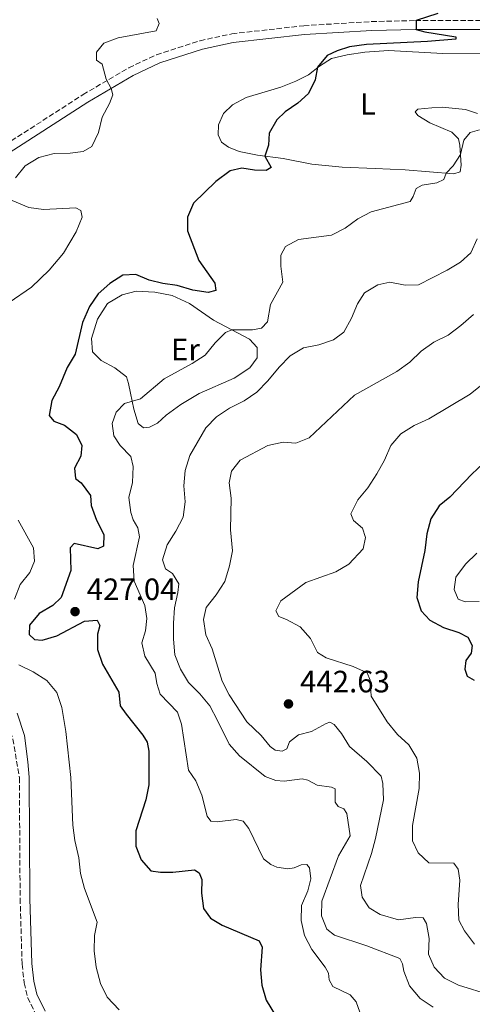
# Model space of a CAD drawing. Units: metres. Extents: x 618192 to 621667, y 4699361 to 4701733.
# Drawn here: x 618438 to 618585, y 4699932 to 4700251 of the extents above; entities that cross this region are included whole.
import ezdxf
from ezdxf.enums import TextEntityAlignment as Align

# ---------------------------------------------------------------- set-up
doc = ezdxf.new("R2010")
doc.units = ezdxf.units.M
doc.header["$MEASUREMENT"] = 0
doc.linetypes.add('DGN Style 3', pattern=[2.435890702152634, 1.739921930109024, -0.6959687720436097])
for name, color, linetype, lineweight in [('Camino', 7, 'DGN Style 3', 0), ('Cota de punto acotado terreno', 7, 'Continuous', 0), ('Curva de nivel directora', 30, 'Continuous', 30), ('Curva de nivel intermedia', 30, 'Continuous', 0), ('Etiqueta de uso rústico', 92, 'Continuous', 0), ('Línea de cambio de uso (parcela vista)', 92, 'Continuous', 0), ('Margen derecho', 7, 'Continuous', 0), ('Punto acotado terreno (símbolo)', 7, 'Continuous', 0)]:
    doc.layers.add(name, color=color, linetype=linetype, lineweight=lineweight)
doc.styles.add('Style-Arial', font='arial.ttf')

# ---------------------------------------------------------------- blocks, each defined once
blk = doc.blocks.new('5PATER')
at = {"layer": 'Punto acotado terreno (símbolo)', "linetype": 'Continuous', "lineweight": 0}
h = blk.add_hatch(color=51, dxfattribs=at)
edge = h.paths.add_edge_path()
edge.add_ellipse((0, 0), major_axis=(-0.1095731443231308, -0.1110710700762829), ratio=0.9994222409660317, start_angle=0, end_angle=360)

msp = doc.modelspace()

# ---------------------------------------------------------------- linework, layer by layer
at = {"layer": 'Camino', "color": 7, "linetype": 'DGN Style 3', "lineweight": 0}
for points in [[(618367.4600000002, 4700165.130000001, 415.5299999999988), (618382.5199999987, 4700176.880000002, 416.5500000000029), (618395.999999999, 4700186.52, 416.929999999993), (618416.5, 4700200.12, 417.820000000007), (618431.5499999997, 4700209.140000002, 418.2799999999988), (618458.9200000016, 4700226.790000001, 419.6699999999984), (618473.780000001, 4700235.52, 420.3099999999977), (618482.7499999986, 4700239.760000002, 420.6000000000059), (618496.8700000005, 4700244.300000001, 421.1799999999931), (618507.1799999991, 4700246.520000001, 421.6600000000035), (618530.5199999989, 4700249.16, 422.7299999999959), (618552.4699999985, 4700250.500000002, 424.0200000000041), (618566.6900000009, 4700250.83, 424.9799999999959), (618597.7300000008, 4700250.800000001, 426.679999999993)], [(618348.230000001, 4700144.150000001, 413.4799999999959), (618353.4799999992, 4700143.300000003, 413.8999999999942), (618356.6199999995, 4700141.930000001, 414.179999999993), (618359.5900000001, 4700139.720000002, 414.300000000003), (618362.8099999988, 4700135.859999999, 414.3300000000019), (618370.3399999992, 4700124.41, 414.4700000000013), (618387.2399999971, 4700098.430000001, 414.4900000000054), (618405.4600000004, 4700069.920000001, 415.6600000000036), (618408.82, 4700064.87, 415.8500000000058), (618427.4899999984, 4700036.830000003, 416.9400000000024), (618431.9400000006, 4700029.279999999, 417.2400000000054), (618433.949999998, 4700024.720000002, 417.3999999999942), (618436.1700000019, 4700017.689999999, 417.5700000000071), (618438.2799999998, 4700005.140000002, 417.8999999999943), (618438.5199999989, 4699965.930000001, 417.6100000000006), (618439.1700000016, 4699944.600000001, 417.5700000000071), (618439.8199999997, 4699938.570000002, 417.5700000000071), (618440.9499999986, 4699933.780000002, 417.5700000000071), (618443.8899999999, 4699927.869999999, 417.5700000000071), (618446.629999998, 4699923.240000002, 417.5700000000071), (618449.7999999998, 4699919.380000002, 417.5700000000071)]]:
    msp.add_polyline3d(points, dxfattribs=at)
at = {"layer": 'Curva de nivel directora', "color": 30, "linetype": 'Continuous', "lineweight": 30, "flags": 128}
for points, elevation in [([(618573.9599999996, 4700253.130000004), (618566.959999999, 4700250.83), (618566.9900000005, 4700247.930000001), (618569.7499999986, 4700247.170000001), (618579.8600000005, 4700245.539999999), (618579.8200000003, 4700244.800000002), (618570.6699999995, 4700243.99), (618550.8700000002, 4700243.080000001), (618545.3899999995, 4700242.310000001), (618541.3099999981, 4700241.010000001), (618538.1499999998, 4700239.510000001), (618534.9400000002, 4700235.670000001), (618534.1800000002, 4700231.630000002), (618531.9999999986, 4700227.130000001), (618528.61, 4700224.01), (618524.4699999982, 4700221.170000002), (618521.7900000005, 4700218.640000002), (618519.3200000006, 4700214.289999999), (618519.0799999993, 4700210.369999999), (618517.8999999991, 4700206.84), (618519.9199999997, 4700203.189999999), (618518.3099999981, 4700202.140000002), (618514.5499999986, 4700202.270000001), (618510.3899999988, 4700202.900000001), (618506.6600000006, 4700202.100000001), (618502.0000000002, 4700198.650000002), (618494.7899999997, 4700191.570000002), (618492.8400000005, 4700187.04), (618492.8099999991, 4700182.580000001), (618496.4500000002, 4700173.020000001), (618501.6600000004, 4700165.600000001), (618501.9399999998, 4700163.250000001), (618499.4900000001, 4700162.630000002), (618494.5399999992, 4700163.350000001), (618489.4499999997, 4700164.890000002), (618484.7899999993, 4700165.5), (618480.4100000006, 4700166.550000001), (618476.0000000006, 4700168.45), (618471.8099999996, 4700168.230000001), (618467.5999999986, 4700165.54), (618463.7899999998, 4700162.200000001), (618461.0000000002, 4700158.050000003), (618458.7999999986, 4700152.850000001), (618456.3399999999, 4700142.609999999), (618453.8200000009, 4700138.289999999), (618451.1499999998, 4700131.99), (618448.7599999983, 4700127.590000001), (618447.9400000002, 4700122.640000001), (618449.469999999, 4700120.83), (618452.8899999988, 4700119.550000001), (618456.8399999985, 4700116.510000002), (618458.5599999995, 4700112.939999999), (618458.2499999988, 4700109.49)], 425), ([(618458.2499999988, 4700109.49), (618456.1900000002, 4700105.539999999), (618456.4699999995, 4700102.28), (618458.3000000002, 4700100.78), (618461.3600000001, 4700096.67), (618461.5500000002, 4700093.520000001), (618463.269999999, 4700088.67), (618465.6699999997, 4700084.060000001), (618465.5600000002, 4700080.300000002), (618463.7199999982, 4700079.36), (618456.019999998, 4700081.130000001), (618454.7599999997, 4700079.690000001), (618454.9400000006, 4700072.34), (618451.8000000003, 4700063.58), (618449.1200000005, 4700061.020000001), (618444.6900000002, 4700058.460000002), (618441.5999999989, 4700054.630000001), (618441.4699999993, 4700051.650000001), (618443.1500000001, 4700049.940000001), (618445.6799999981, 4700049.74), (618450.4700000003, 4700051.119999999), (618459.4299999991, 4700055.960000004), (618463.5399999995, 4700056.230000001), (618464.3300000007, 4700054.500000001), (618463.6299999988, 4700051.750000002), (618463.649999999, 4700046.720000003), (618465.2699999994, 4700041.99), (618470.5299999989, 4700032.850000001), (618470.949999999, 4700028.410000003), (618472.9499999996, 4700025.720000001), (618478.2899999993, 4700018.960000001), (618479.7600000001, 4700016.619999999), (618480.2400000007, 4700013.750000001), (618480.2199999985, 4700002.83), (618479.2599999995, 4699997.920000002), (618476.0499999998, 4699987.939999999), (618476.0399999986, 4699982.939999999), (618477.7799999998, 4699978.460000002), (618480.88, 4699974.890000001), (618484.0299999993, 4699974.440000001), (618488.0100000004, 4699974.45), (618495.0399999998, 4699975.200000001), (618496.6299999991, 4699974.26), (618497.4699999995, 4699972.070000002), (618497.36, 4699967.660000003), (618497.9700000002, 4699962.699999999), (618500.2700000001, 4699959.600000001), (618504.079999999, 4699957.34), (618516.0399999993, 4699952.160000001), (618517.0000000005, 4699950.170000002), (618516.4799999997, 4699942.770000001), (618516.8699999986, 4699937.790000001), (618518.3300000004, 4699932.940000001), (618521.3500000001, 4699927.949999999)], 425), ([(618588.7299999997, 4700107.050000002), (618585.0300000005, 4700103.680000002), (618577.8899999991, 4700096.210000002), (618574.3799999999, 4700093.310000001), (618571.6999999998, 4700089.09), (618570.39, 4700084.220000002), (618569.7699999987, 4700078.870000001), (618567.5699999993, 4700068.740000002), (618567.1400000001, 4700063.640000001), (618568.5599999994, 4700059.290000001), (618571.3899999993, 4700056.28), (618575.7700000001, 4700053.880000002), (618580.7500000001, 4700052.300000002), (618583.7599999986, 4700050.700000001), (618585.0899999986, 4700048.01), (618584.7499999988, 4700045.560000002), (618583.1199999994, 4700043.119999999), (618582.7300000006, 4700040.380000001), (618583.5199999996, 4700038.100000001), (618585.7999999993, 4700036.810000001)], 450)]:
    msp.add_lwpolyline(points, dxfattribs=dict(at, elevation=elevation))
at = {"layer": 'Curva de nivel intermedia', "color": 30, "linetype": 'Continuous', "lineweight": 0, "flags": 128}
for points, elevation in [([(618483.0000000012, 4700251.480000001), (618483.6200000005, 4700249.849999999), (618482.5899999999, 4700247.539999997), (618470.3700000001, 4700245.269999999), (618465.6800000007, 4700243.439999999), (618463.2500000012, 4700240.57), (618463.3000000003, 4700237.929999999), (618465.1599999999, 4700236.689999999), (618466.4000000005, 4700231.829999999), (618468.05, 4700228.789999999), (618468.6, 4700226.71), (618467.5300000014, 4700223.890000001), (618465.1199999996, 4700219.460000002), (618463.8900000004, 4700214.509999999), (618461.7400000001, 4700209.949999998), (618459.0100000009, 4700208.359999999), (618454.7599999997, 4700207.82), (618449.5100000014, 4700207.680000001), (618444.5800000007, 4700206.350000001), (618440.1799999997, 4700203.71), (618436.980000001, 4700199.74)], 420.0000000000001), ([(618587.4800000002, 4700215.389999999), (618584.4400000004, 4700214.52), (618582.3700000006, 4700212.039999999), (618581.3300000012, 4700207.34), (618578.9200000018, 4700203.679999999), (618576.7400000002, 4700201.31), (618575.9500000011, 4700199.210000001), (618573.6600000003, 4700198.17), (618568.9100000004, 4700197.439999999), (618567.0100000005, 4700196.359999998), (618566.0200000004, 4700193.769999999), (618564.9699999997, 4700192.060000001), (618552.3800000012, 4700188.779999999), (618548.0200000004, 4700186.449999998), (618543.9099999999, 4700183.470000001), (618539.4800000021, 4700181.15), (618528.7799999999, 4700179.74), (618524.5900000011, 4700177.469999999), (618523.1200000005, 4700174.749999999), (618523.0399999999, 4700171.079999999), (618523.7199999995, 4700165.940000001), (618519.7499999999, 4700158.73), (618518.7999999998, 4700153.079999999), (618516.8300000007, 4700150.970000002), (618513.9200000004, 4700150.449999998), (618507.1600000013, 4700150.509999999), (618505.0800000003, 4700149.59), (618501.7300000021, 4700146.239999999), (618498.4800000021, 4700142.300000001), (618494.270000001, 4700139.59), (618485.2100000017, 4700134.560000001), (618477.5300000017, 4700128.080000001), (618472.3200000015, 4700126.529999999), (618469.6600000015, 4700123.800000001), (618468.4099999999, 4700120.099999999), (618468.8600000015, 4700116.08), (618470.9800000003, 4700112.939999999), (618474.4500000017, 4700109.350000001), (618475.1500000012, 4700106.140000001), (618474.920000001, 4700100.939999999), (618473.8000000013, 4700096.02), (618474.4699999995, 4700091.180000001), (618475.1800000003, 4700088.789999999), (618476.7100000014, 4700086.249999999), (618477.2600000012, 4700083.34), (618475.2100000017, 4700073.96), (618475.490000001, 4700068.96), (618478.9800000001, 4700060.989999999), (618479.5999999992, 4700056.800000001), (618479.2200000016, 4700052.84), (618478.0400000013, 4700048.91), (618478.9800000001, 4700044.57), (618482.2900000004, 4700039.050000001), (618482.8200000002, 4700035.689999999), (618483.9900000015, 4700032.23), (618489.5400000013, 4700026.449999999), (618490.8400000001, 4700022.509999999), (618493.110000001, 4700007.600000001), (618495.5100000014, 4700004.100000001), (618497.4300000014, 4699999.470000001), (618499.2300000008, 4699992.640000001), (618500.400000002, 4699991.08), (618502.4299999994, 4699990.779999998), (618508.6100000018, 4699991.550000002), (618510.8700000016, 4699990.99), (618512.7300000013, 4699988.640000002)], 430), ([(618586.7600000005, 4700180.050000001), (618584.6600000017, 4700175.509999999), (618581.3200000002, 4700172.429999999), (618577.0500000009, 4700169.829999999), (618567.7600000014, 4700165.08), (618563.3899999994, 4700164.960000001), (618558.4699999999, 4700165.969999999), (618554.4900000012, 4700165.039999999), (618550.2199999997, 4700162.449999999), (618547.9600000001, 4700158.949999998), (618545.9800000018, 4700154.25), (618543.4900000019, 4700149.739999999), (618540.1900000006, 4700147.24)], 435.0000000000001), ([(618585.52, 4700155.399999999), (618581.4699999999, 4700151.900000001), (618577.3700000005, 4700148.79), (618572.6699999999, 4700146.42), (618568.5700000006, 4700143.56), (618564.8700000015, 4700139.970000001), (618560.6900000017, 4700136.979999999), (618546.9299999997, 4700129.27), (618532.2100000009, 4700115.380000001), (618527.8900000004, 4700113.730000001), (618523.790000001, 4700113.970000001), (618518.9000000004, 4700112.949999998), (618509.8400000012, 4700108.17), (618507.0600000008, 4700104.56), (618506.360000001, 4700100.779999998), (618506.9500000011, 4700095.82), (618506.7099999997, 4700085.569999999), (618507.3900000014, 4700078.739999999), (618506.4200000013, 4700073.84), (618504.9000000014, 4700068.849999999), (618502.0600000005, 4700064.449999999), (618498.8399999996, 4700060.369999998), (618498.0100000004, 4700056.480000001), (618498.7600000014, 4700051.529999998), (618500.8300000012, 4700046.970000001), (618504.030000002, 4700036.449999999), (618506.35, 4700032.02), (618512.0800000009, 4700023.269999999), (618516.7400000012, 4700018.800000001), (618519.6, 4700015.24), (618521.1900000015, 4700014.09), (618523.4900000015, 4700013.769999999), (618524.9700000011, 4700014.489999998), (618525.8400000007, 4700016.789999999), (618528.7900000011, 4700019.070000002), (618533.0500000013, 4700020.140000001), (618537.7200000007, 4700022.770000001), (618538.940000001, 4700023.13), (618540.4100000019, 4700022.439999999)], 440), ([(618540.1900000006, 4700147.24), (618535.4400000008, 4700145.640000001), (618530.4500000018, 4700144.599999999), (618526.1500000014, 4700142.039999999), (618522.5199999993, 4700138.4), (618518.8899999993, 4700133.91), (618515.3200000019, 4700130.289999999), (618511.1800000002, 4700127.48), (618506.4300000003, 4700125.000000001), (618502.2300000006, 4700122.220000001), (618498.7700000004, 4700118.619999999), (618493.6100000015, 4700109.73), (618492.0300000013, 4700104.819999999), (618491.6600000003, 4700099.83), (618492.0800000004, 4700094.680000001), (618491.4200000011, 4700089.720000001), (618488.9900000015, 4700085.09), (618486.1799999997, 4700080.730000001), (618484.7400000001, 4700075.859999998), (618485.6900000002, 4700072.880000001), (618487.9900000001, 4700071.42), (618490.0000000017, 4700068.100000001), (618489.7000000001, 4700065.199999998), (618488.6300000015, 4700060.31), (618488.2900000018, 4700055.319999998), (618488.2600000005, 4700050.12), (618488.6800000007, 4700045.02), (618490.5000000002, 4700040.369999997), (618493.16, 4700036.029999999), (618496.8200000012, 4700032.31), (618500.0199999998, 4700028.449999999), (618502.5600000012, 4700023.689999999), (618506.360000001, 4700016.039999999), (618509.6600000003, 4700012.279999998), (618517.9500000004, 4700005.539999999), (618521.4700000009, 4700004.259999998), (618524.1799999999, 4700003.99), (618529.9400000023, 4700004.739999999), (618531.7800000019, 4700004.33), (618534.8600000018, 4700002.74), (618539.490000001, 4700002.05), (618540.7000000002, 4700001.520000001), (618540.6900000012, 4699997.199999999), (618541.6700000003, 4699995.81), (618543.4699999995, 4699995.009999999), (618544.4300000007, 4699993.51), (618545.5900000007, 4699986.24), (618541.7999999998, 4699979.75), (618536.3300000003, 4699965.109999999), (618536.2900000003, 4699960.319999999), (618537.9500000009, 4699955.949999999), (618540.49, 4699954.05), (618550.9400000017, 4699950.63), (618561.6300000004, 4699946.52), (618562.510000001, 4699944.699999999), (618562.9100000011, 4699942.369999998), (618564.8500000013, 4699937.640000001), (618568.2900000013, 4699933.49), (618572.4500000009, 4699930.73)], 435.0000000000001), ([(618588.3899999999, 4700132.73), (618584.4800000007, 4700129.58), (618571.1000000008, 4700121.640000002), (618566.2800000019, 4700119.470000001), (618561.9700000001, 4700116.739999999), (618558.7600000004, 4700112.899999999), (618556.6700000005, 4700108.199999998), (618554.2200000007, 4700103.789999999), (618551.2600000014, 4700099.229999999), (618548.0100000014, 4700095.259999999), (618545.7600000006, 4700090.789999999), (618546.6700000003, 4700088.599999999), (618549.5899999995, 4700086.140000001), (618550.5100000004, 4700083.070000002), (618549.8100000008, 4700079.439999999), (618545.1700000005, 4700074.430000001), (618540.860000001, 4700071.899999999), (618531.1500000014, 4700068.529999998), (618523.0600000002, 4700062.539999999), (618521.4000000015, 4700059.310000001), (618522.4600000011, 4700057.440000001), (618524.9100000008, 4700056.499999999), (618529.3299999997, 4700054.08), (618532.6600000003, 4700050.33), (618534.9400000002, 4700045.75), (618537.7499999997, 4700044.08), (618546.5099999993, 4700041.179999999), (618551.1000000006, 4700039.17), (618552.0200000014, 4700036.839999998), (618552.37, 4700031.599999999), (618557.54, 4700023.26), (618560.8600000015, 4700019.149999999), (618564.5400000005, 4700015.749999999), (618567.1300000012, 4700011.46), (618568.0300000019, 4700006.580000001), (618567.9100000013, 4700001.580000001), (618565.7200000007, 4699989.640000001), (618565.7699999999, 4699984.630000001), (618567.6299999997, 4699980.74), (618571.0600000005, 4699977.529999998), (618579.2100000001, 4699977.420000001), (618580.6200000005, 4699975.449999999), (618581.0800000009, 4699971.910000001), (618580.5700000012, 4699963.940000001), (618580.7800000014, 4699958.940000001), (618582.6200000009, 4699955.46), (618585.92, 4699951.13)], 445), ([(618437.8900000007, 4700088.71), (618442.8700000007, 4700079.749999999), (618443.2100000004, 4700075.359999999), (618441.6799999994, 4700071.73), (618438.5200000011, 4700067.859999998), (618436.7400000019, 4700063.109999998)], 420.0000000000001), ([(618586.6700000011, 4700077.999999999), (618582.9200000004, 4700074.419999998), (618579.8499999995, 4700070.17), (618579.2400000015, 4700066.26), (618580.5700000012, 4700063.090000001), (618582.9000000004, 4700062.199999998), (618587.3799999997, 4700062.289999999)], 455), ([(618438.0899999996, 4700041.76), (618442.7700000001, 4700039.469999999), (618447.1800000002, 4700036.630000001), (618450.4000000011, 4700032.810000001), (618452.0100000004, 4700027.899999999), (618453.3400000003, 4700020.159999999), (618454.9600000008, 4700005.15), (618455.570000001, 4699989.689999999)], 420.0000000000001), ([(618540.4100000019, 4700022.439999999), (618542.7099999995, 4700019.449999998), (618545.3499999993, 4700015.210000001), (618550.9500000007, 4700010.439999999), (618555.5799999997, 4700005.609999998), (618556.1500000019, 4700003.279999999), (618556.3900000011, 4699998), (618553.7900000016, 4699985.409999999), (618552.4600000017, 4699980.59), (618548.8800000009, 4699970.149999999), (618549.4700000009, 4699966.329999999), (618551.7199999995, 4699962.869999999), (618555.3200000004, 4699960.699999999), (618561.2500000005, 4699958.970000002), (618566.7600000001, 4699959.760000001), (618569.2099999998, 4699959.65), (618570.3000000007, 4699957.82), (618571.2000000014, 4699952.95), (618571.0000000002, 4699947.9), (618572.7800000017, 4699943.679999998), (618576.1700000003, 4699940.09), (618580.6500000019, 4699937.86), (618591.1500000004, 4699934.609999998)], 440), ([(618455.570000001, 4699989.689999999), (618456.2200000016, 4699984.73), (618457.5400000003, 4699979.159999999), (618458.0800000011, 4699974.01), (618459.4000000021, 4699969.189999999), (618463.5599999996, 4699958.210000002), (618462.5899999995, 4699953.96), (618462.5100000014, 4699948.96), (618463.2100000009, 4699943.619999998), (618464.570000002, 4699938.400000001), (618466.7200000001, 4699933.890000001), (618470.6000000003, 4699929.76)], 420.0000000000001), ([(618512.7300000013, 4699988.640000002), (618517.4100000019, 4699978.86), (618519.8100000002, 4699977.009999999), (618521.8200000018, 4699976.16), (618525.3300000011, 4699975.529999999), (618527.3899999997, 4699975.9), (618529.7099999997, 4699976.83), (618531.5300000014, 4699976.96), (618532.3899999997, 4699975.84), (618532.7899999998, 4699972.310000001), (618531.7800000019, 4699968.470000001), (618529.7200000009, 4699963.679999999), (618529.6699999995, 4699958.83), (618530.7699999993, 4699953.96), (618533.0800000004, 4699949.369999999), (618537.400000001, 4699943.699999998), (618538.5099999997, 4699941.720000001), (618538.7199999997, 4699939.529999999), (618539.92, 4699937.359999999), (618545.5700000006, 4699934.699999999), (618547.4900000006, 4699932.439999999), (618549.2400000007, 4699927.560000001)], 430)]:
    msp.add_lwpolyline(points, dxfattribs=dict(at, elevation=elevation))
at = {"layer": 'Línea de cambio de uso (parcela vista)', "color": 92, "linetype": 'Continuous', "lineweight": 0}
for points in [[(618586.8499999996, 4700220.65, 428.3000000000029), (618582.9699999997, 4700221.970000001, 428.0399999999936), (618575.3700000001, 4700222.689999999, 427.25), (618572.0700000003, 4700222.550000001, 427.0200000000041), (618567.5199999996, 4700222.039999999, 426.9600000000065), (618566.6600000003, 4700221.24, 427.1600000000035), (618567.5300000003, 4700219.99, 427.5599999999977), (618571.4400000004, 4700217.619999999, 428.8699999999953), (618578.5300000003, 4700214.58, 429.429999999993), (618580.6699999999, 4700212.49, 429.6300000000047), (618581.1399999997, 4700210.380000001, 429.7700000000041), (618581.5499999998, 4700203.859999999, 430.2599999999948), (618581.1900000004, 4700201.75, 430.2899999999936), (618579.1699999999, 4700201.109999999, 430.2599999999948), (618563.3899999997, 4700202.380000001, 428.5800000000018), (618553.6900000004, 4700202.779999999, 427.3000000000029), (618542.9900000002, 4700203.279999999, 426.3399999999965), (618533.1600000003, 4700204.26, 425.8000000000029), (618523.8099999996, 4700206.09, 425.3999999999942), (618515.4800000006, 4700207.15, 424.8300000000018), (618509.5599999996, 4700208.32, 424.4700000000012), (618506.0999999996, 4700209.74, 424.4100000000035), (618503.8099999996, 4700211.4, 424.4100000000035), (618502.7599999999, 4700213.75, 424.2899999999936), (618502.8600000005, 4700216.939999999, 424.2700000000041), (618504.5, 4700220.65, 424.2700000000041), (618507.4199999999, 4700223.51, 424.2899999999936), (618511.7999999998, 4700225.859999999, 424.2899999999936), (618523.0300000003, 4700229.189999999, 424.6600000000035), (618527.9000000004, 4700231.189999999, 424.7200000000012), (618532.04, 4700233.26, 424.7799999999989), (618535.6399999997, 4700236.08, 425.0599999999977), (618539.4500000002, 4700238.470000001, 425.0899999999965), (618544.5800000001, 4700239.720000001, 425.2299999999959), (618550.2699999996, 4700240.529999999, 425.4600000000065), (618557.9699999997, 4700241.07, 425.6600000000035), (618575.6500000004, 4700240.17, 426.7899999999936), (618592.9500000002, 4700240.08, 427.9900000000052)], [(618435.9600000001, 4700192.449999999, 419.75), (618441.3499999996, 4700190.210000001, 420.8300000000018), (618446.0899999999, 4700189.51, 421.3099999999977)], [(618446.0899999999, 4700189.51, 421.3099999999977), (618456.5499999998, 4700190.02, 421.5099999999948), (618458.2300000006, 4700189.199999999, 421.5099999999948), (618458.6399999997, 4700187.02, 421.570000000007), (618456.7000000002, 4700182.24, 421.4600000000065), (618452.5499999998, 4700175.32, 421.1399999999995), (618447.9000000004, 4700169.850000001, 420.9400000000023), (618442.2000000002, 4700164.33, 420.6000000000058), (618434.9699999997, 4700159.380000001, 420.1499999999942)], [(618478.5499999998, 4700118.640000001, 431.3399999999965), (618476.8499999996, 4700120.07, 431.0800000000018), (618475.3700000001, 4700124.730000001, 430.4600000000065), (618474.29, 4700129.949999999, 429.5500000000029), (618473.7000000002, 4700133.060000001, 428.7799999999989), (618473.0300000003, 4700135.220000001, 427.9900000000052), (618469.1900000004, 4700138.109999999, 427.3300000000018), (618464.8499999996, 4700140.5, 426.4499999999971), (618462, 4700143.359999999, 426.0299999999989), (618461.6600000003, 4700147.609999999, 425.8800000000047), (618463.6399999997, 4700153.980000001, 425.7400000000052), (618466.8899999997, 4700158.970000001, 425.6600000000035), (618471.5899999999, 4700161.850000001, 425.7100000000065), (618476.1600000003, 4700162.970000001, 425.7700000000041), (618482.1900000004, 4700162.74, 426.25), (618487.8499999996, 4700161.560000001, 426.8500000000058), (618493.4500000002, 4700158.99, 427.6199999999953), (618501.2400000002, 4700153.619999999, 428.9199999999983), (618512.9400000004, 4700147.470000001, 431.0500000000029), (618515.3899999997, 4700144.789999999, 431.7100000000065), (618515.3899999997, 4700141.359999999, 432.3000000000029), (618513.0499999998, 4700138.15, 432.4700000000012), (618507.9299999997, 4700134.75, 432.6100000000006), (618496.5899999999, 4700129.800000001, 432.070000000007), (618490.6299999999, 4700126.230000001, 431.7899999999936), (618485.8600000005, 4700122.75, 431.5599999999977), (618483.04, 4700120.210000001, 431.5099999999948), (618480.5300000003, 4700118.91, 431.4199999999983), (618478.5499999998, 4700118.640000001, 431.3399999999965)]]:
    msp.add_polyline3d(points, dxfattribs=at)
at = {"layer": 'Margen derecho', "color": 7, "linetype": 'Continuous', "lineweight": 0}
for points in [[(618433.0799999986, 4700206.67, 418.2799999999988), (618460.4400000015, 4700224.320000002, 419.6699999999984), (618475.14, 4700232.950000001, 420.3099999999977), (618483.8199999993, 4700237.060000001, 420.6000000000059), (618497.6200000015, 4700241.5, 421.1799999999931), (618507.6399999995, 4700243.660000003, 421.6600000000035), (618530.7699999993, 4700246.270000001, 422.7299999999959), (618552.589999999, 4700247.600000001, 424.0200000000041), (618566.7199999976, 4700247.930000001, 424.9799999999959), (618597.6900000006, 4700247.900000002, 426.679999999993)], [(618446.6599999993, 4699929.370000001, 417.5700000000071), (618443.9300000002, 4699934.86, 417.5700000000071), (618442.9299999988, 4699939.100000001, 417.5700000000071), (618442.3200000009, 4699944.82, 417.5700000000071), (618441.6700000004, 4699965.980000001, 417.6100000000006), (618441.4299999991, 4700005.270000001, 417.8999999999943), (618441.0599999981, 4700010.26, 417.8500000000059), (618439.8900000012, 4700018.86, 417.5700000000071), (618437.6099999992, 4700026.090000002, 417.3999999999942)]]:
    msp.add_polyline3d(points, dxfattribs=at)

# ---------------------------------------------------------------- block references
at = {"layer": 'Punto acotado terreno (símbolo)', "color": 7, "linetype": 'Continuous', "lineweight": 0, "xscale": 10, "yscale": 10, "zscale": 10}
for p in [(618456.3399999999, 4700059.029999999, 427.0399999999945), (618525.55, 4700029.08, 442.6300000000047)]:
    msp.add_blockref('5PATER', p, dxfattribs=at)

# ---------------------------------------------------------------- texts
at = {"layer": 'Cota de punto acotado terreno', "color": 7, "linetype": 'Continuous', "lineweight": 0, "style": 'Style-Arial'}
for s, p in [('427.04', (618460.0899999988, 4700062.779999999, 427.0399999999936)), ('442.63', (618529.3000000013, 4700032.83, 442.6300000000047))]:
    msp.add_text(s, height=7.000000000000002, dxfattribs=at).set_placement(p)
at = {"layer": 'Etiqueta de uso rústico', "color": 92, "linetype": 'Continuous', "lineweight": 0, "style": 'Style-Arial'}
for s, p in [('L', (618551.3214203788, 4700223.74001, 426.1399999999995)), ('Er', (618492.1454566068, 4700144.070010003, 429.0899999999965))]:
    msp.add_text(s, height=7.000000000000002, dxfattribs=at).set_placement(p, align=Align.MIDDLE_CENTER)

doc.saveas('drawing.dxf')
